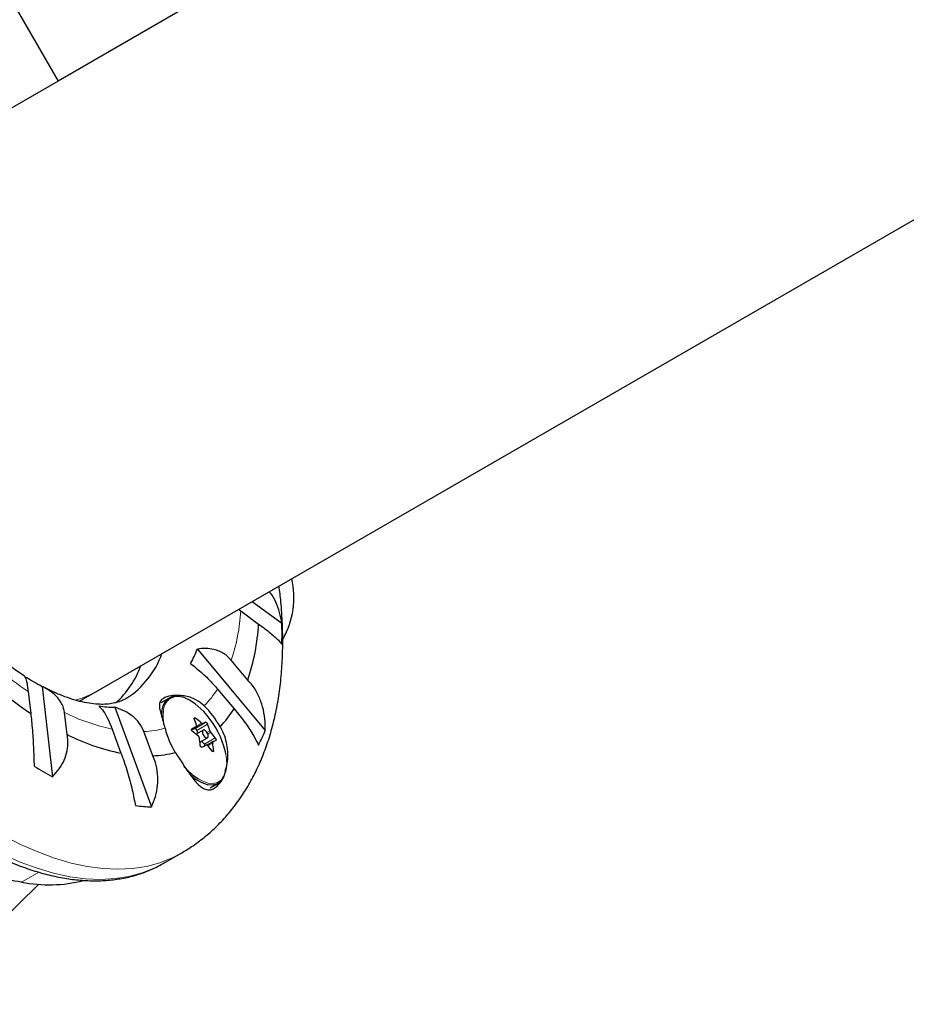
# Model space of a CAD drawing. Extents: x -66 to 477, y -9 to 536.
# Drawn here: x 196 to 204, y 175 to 184 of the extents above; entities that cross this region are included whole.
import ezdxf

# ---------------------------------------------------------------- set-up
doc = ezdxf.new("R2010")
doc.units = 0
doc.header["$LTSCALE"] = 0.125
doc.header["$MEASUREMENT"] = 0
doc.layers.add('CONTOUR', color=7, linetype='CONTINUOUS')

msp = doc.modelspace()

# ---------------------------------------------------------------- linework, layer by layer
at = {"layer": 'CONTOUR', "lineweight": 25}
for p, q in [((197.088, 178.225), (214.3161, 188.1716)), ((194.6489, 187.3534), (196.7739, 183.6728)), ((198.0098, 184.3863), (196.7739, 183.6728)), ((196.7739, 183.6728), (194.6505, 182.4469)), ((198.501, 179.0408), (198.764, 178.8461)), ((198.3786, 178.9701), (198.3989, 178.9558)), ((198.3989, 178.9558), (198.5569, 178.8388)), ((198.0124, 178.6165), (198.6168, 177.8902)), ((198.461, 178.3406), (198.3144, 178.5168)), ((196.5068, 178.2384), (196.5291, 178.0431)), ((196.6315, 178.2837), (196.7234, 177.4785)), ((196.9943, 178.1709), (197.088, 178.225)), ((198.1923, 178.2603), (198.3389, 178.0841)), ((197.7606, 178.1803), (197.6885, 178.1387)), ((196.8532, 177.8552), (196.8309, 178.0506)), ((197.2774, 178.0981), (197.6041, 177.2116)), ((197.9894, 177.91), (198.0857, 177.9656)), ((197.2534, 177.9042), (197.3326, 177.6892)), ((197.6159, 177.6666), (197.5366, 177.8817)), ((197.9605, 177.9012), (198.0034, 177.926)), ((197.9605, 177.8958), (197.9894, 177.91)), ((198.0628, 177.8947), (198.0002, 177.8585)), ((198.0068, 177.8924), (198.0128, 177.8658)), ((198.0349, 177.7883), (198.1018, 177.827)), ((198.0484, 177.7962), (198.075, 177.7695)), ((198.1507, 177.7896), (198.1009, 177.7609)), ((198.2612, 177.701), (198.2481, 177.7503)), ((198.2646, 177.6838), (198.2613, 177.7008)), ((198.126, 177.3809), (198.1981, 177.4225)), ((197.7131, 176.7093), (197.8686, 176.799)), ((197.7131, 176.7093), (197.7088, 176.7068)), ((196.6001, 176.5222), (195.5154, 175.4536))]:
    msp.add_line(p, q, dxfattribs=at)
at = {"layer": 'CONTOUR', "lineweight": 18}
for p, q in [((198.06, 177.9536), (197.9604, 177.8961)), ((197.9968, 178.0003), (197.9853, 177.9936)), ((198.006, 177.932), (198.0501, 177.9575)), ((198.1031, 177.9481), (198.0068, 177.8924)), ((197.9605, 177.9012), (198.0032, 177.9259)), ((198.0972, 177.8739), (198.124, 177.8894)), ((198.1316, 177.8758), (198.1043, 177.86)), ((198.075, 177.7695), (198.1713, 177.8251)), ((198.1486, 177.7799), (198.1062, 177.7554)), ((198.1442, 177.7067), (198.1559, 177.7134)), ((196.4482, 176.5411), (196.6021, 176.63))]:
    msp.add_line(p, q, dxfattribs=at)
at = {"layer": 'CONTOUR', "lineweight": 25, "flags": 128}
for points in [[(197.8414, 178.1945), (197.8348, 178.1952), (197.7923, 178.1926), (197.7559, 178.1774), (197.7267, 178.1501), (197.7056, 178.1117), (197.6932, 178.0632), (197.6902, 178.0273)], [(198.0695, 178.0597), (198.0444, 178.0853), (197.9936, 178.1291), (197.9427, 178.1625), (197.8934, 178.1845), (197.8471, 178.1944), (197.8053, 178.1918), (197.7702, 178.1773)], [(198.0068, 177.8924), (198.0057, 177.8961), (198.004, 177.8997), (198.0018, 177.9032), (197.9992, 177.9061), (197.9965, 177.9084), (197.9939, 177.9098), (197.9914, 177.9104), (197.9894, 177.91)], [(198.0576, 177.8705), (198.0624, 177.8568), (198.0702, 177.8437), (198.0799, 177.8332), (198.0899, 177.827), (198.0988, 177.8259), (198.1052, 177.8301), (198.108, 177.839), (198.107, 177.8512), (198.1022, 177.8649), (198.0944, 177.878), (198.0847, 177.8884), (198.0747, 177.8947), (198.0658, 177.8958), (198.0595, 177.8916), (198.0566, 177.8827), (198.0576, 177.8705)], [(197.9512, 177.4932), (198.0009, 177.4556), (198.0521, 177.4273), (198.1009, 177.4111), (198.1459, 177.4073), (198.1855, 177.4163), (198.2184, 177.4376), (198.2437, 177.4706), (198.2605, 177.5142), (198.2637, 177.5288)]]:
    msp.add_lwpolyline(points, dxfattribs=at)
at = {"layer": 'CONTOUR', "lineweight": 18, "flags": 128}
for points in [[(198.0217, 177.4599), (198.0608, 177.4392), (198.1088, 177.4232), (198.153, 177.4196), (198.1919, 177.4284), (198.2244, 177.4493), (198.2492, 177.4818), (198.2657, 177.5247), (198.2733, 177.5767), (198.2718, 177.6361), (198.2612, 177.701)], [(197.8695, 176.7996), (197.7892, 176.7577), (197.6774, 176.7134), (197.5593, 176.6815), (197.4353, 176.6621), (197.3057, 176.6554), (197.1711, 176.6612), (197.0319, 176.6797), (196.8886, 176.7107), (196.7416, 176.7541), (196.5916, 176.8098), (196.4389, 176.8777), (196.2842, 176.9573)], [(197.7088, 176.7068), (197.6337, 176.668), (197.5219, 176.6236), (197.4038, 176.5917), (197.2798, 176.5724), (197.1503, 176.5656), (197.0157, 176.5715), (196.8765, 176.5899), (196.7331, 176.6209), (196.5862, 176.6644), (196.4361, 176.7201), (196.2835, 176.7879)]]:
    msp.add_lwpolyline(points, dxfattribs=at)
at = {"layer": 'CONTOUR', "lineweight": 25}
for centre, radius, start, end in [((198.1214, 179.0735), 0.75, 330.6963, 13.08969), ((196.655, 178.9465), 1.905, 341.45397, 356.75924), ((195.525, 178.7462), 3.2406, 358.42025, 1.76608), ((196.9569, 178.839), 0.7856, 302.73945, 340.5056), ((197.0425, 178.9985), 1.0424, 330.6064, 338.50049), ((196.7362, 178.7499), 0.8233, 311.72754, 340.01647), ((197.7401, 180.3849), 2.3757, 238.00601, 242.18352), ((198.5716, 181.0958), 3.673, 230.68128, 236.21397), ((197.2884, 179.1404), 1.0424, 261.49951, 269.3936), ((198.1208, 178.0161), 0.4158, 173.64081, 189.73469), ((197.4808, 177.5136), 0.803, 17.14641, 42.85359), ((197.4724, 177.5127), 0.8487, 29.06708, 44.93761), ((197.5152, 178.6017), 0.9729, 315.92771, 327.85088), ((197.3547, 177.7373), 0.6803, 16.95, 22.19418), ((197.482, 177.3038), 0.866, 49.0045, 53.52876), ((198.7341, 176.538), 1.5679, 114.42715, 115.4623), ((197.4733, 177.6911), 0.6803, 16.95, 22.19418), ((198.544, 178.1314), 0.8487, 195.06239, 210.93292), ((200.6288, 172.667), 5.8779, 116.53213, 116.96084), ((197.4544, 177.1862), 0.866, 49.0045, 53.52876), ((197.5837, 177.4047), 0.7225, 35.57986, 40.68501), ((197.3104, 178.4324), 1.4145, 331.64575, 337.46114), ((197.7109, 179.5562), 1.905, 243.24076, 258.54603), ((197.1952, 177.7014), 0.8441, 3.96086, 8.50217), ((198.054, 177.7489), 0.0294, 13.83995, 44.41182), ((197.3137, 177.6551), 0.8441, 3.96086, 8.50217), ((198.825, 176.3741), 1.5679, 114.42715, 115.4623), ((197.5794, 178.6388), 0.9729, 272.14912, 284.07229), ((200.7197, 172.5031), 5.8779, 116.53213, 116.96084), ((197.556, 177.2871), 0.7225, 35.57986, 40.68501), ((198.2657, 180.3285), 3.2406, 238.23392, 241.57975), ((198.3235, 177.9347), 0.5626, 220.12644, 237.56235), ((197.6447, 178.6254), 1.4145, 262.53886, 268.35425), ((196.256, 175.567), 0.9929, 78.83842, 106.90307), ((196.6925, 177.7893), 1.2719, 258.92863, 283.88831)]:
    msp.add_arc(centre, radius, start, end, dxfattribs=at)
at = {"layer": 'CONTOUR', "lineweight": 18}
for centre, radius, start, end in [((196.6352, 179.0676), 1.7672, 341.84013, 356.37308), ((198.44, 181.0983), 3.452, 230.27771, 235.94226), ((197.4408, 178.7429), 0.8931, 315.07312, 327.28731), ((197.8678, 178.0496), 0.1607, 127.3757, 175.52594), ((197.616, 179.6339), 1.7672, 243.62692, 258.15987), ((197.4943, 178.7738), 0.8931, 272.71269, 284.92688)]:
    msp.add_arc(centre, radius, start, end, dxfattribs=at)
msp.add_ellipse((195.8693, 180.3359), major_axis=(-1.2188, 2.1109), ratio=0.474359, start_param=2.989019, end_param=3.141593, dxfattribs=at)
at = {"layer": 'CONTOUR', "lineweight": 25}
msp.add_ellipse((195.7755, 180.2818), major_axis=(-1.2188, 2.1109), ratio=0.474359, start_param=3.104689, end_param=3.141563, dxfattribs=at)
for points, knots in [([(196.4743, 178.3761), (196.4391, 178.3993), (196.3673, 178.4466), (196.2565, 178.5298), (196.1433, 178.6224), (196.0291, 178.7242), (195.9149, 178.8346), (195.8012, 178.9531), (195.6889, 179.0795), (195.5926, 179.1946), (195.5352, 179.2697), (195.5135, 179.2981)], [0, 0, 0, 0, 0.11105, 0.226206, 0.341951, 0.458261, 0.575092, 0.692392, 0.810101, 0.928161, 1, 1, 1, 1]), ([(193.8685, 179.1807), (193.8883, 179.1467), (193.9459, 179.048), (194.0452, 178.8874), (194.1677, 178.7005), (194.2948, 178.5183), (194.4261, 178.3412), (194.5612, 178.1698), (194.6996, 178.0046), (194.8411, 177.8462), (194.9851, 177.6948), (195.1313, 177.5512), (195.2793, 177.4156), (195.4286, 177.2886), (195.5788, 177.1704), (195.7295, 177.0615), (195.8803, 176.9623), (196.0307, 176.8731), (196.1804, 176.7942), (196.3289, 176.7259), (196.4759, 176.6685), (196.6207, 176.6222), (196.763, 176.5874), (196.9022, 176.5642), (197.0377, 176.5527), (197.1691, 176.5529), (197.2958, 176.5649), (197.4172, 176.5884), (197.5327, 176.6237), (197.6299, 176.6631), (197.6859, 176.6953), (197.7076, 176.7078)], [0, 0, 0, 0, 0.018738, 0.054282, 0.089833, 0.125388, 0.16095, 0.196522, 0.232106, 0.267706, 0.303324, 0.338962, 0.374625, 0.410313, 0.446031, 0.481779, 0.517558, 0.553369, 0.589207, 0.625066, 0.660932, 0.696779, 0.732575, 0.76828, 0.803842, 0.83921, 0.874334, 0.909188, 0.943772, 0.978122, 1, 1, 1, 1]), ([(197.8697, 176.8004), (197.905, 176.8216), (197.98, 176.8667), (198.0866, 176.9485), (198.1904, 177.042), (198.2862, 177.1451), (198.374, 177.2571), (198.4538, 177.378), (198.5254, 177.5077), (198.5885, 177.6463), (198.6428, 177.7936), (198.6882, 177.9495), (198.7242, 178.1138), (198.7505, 178.2858), (198.767, 178.4649), (198.7736, 178.65), (198.77, 178.8403), (198.7591, 179.0165), (198.7452, 179.1306), (198.7394, 179.1784)], [0, 0, 0, 0, 0.048258, 0.102698, 0.157222, 0.212105, 0.267613, 0.324, 0.381492, 0.440275, 0.500467, 0.562098, 0.625091, 0.689263, 0.754352, 0.82006, 0.886103, 0.952223, 1, 1, 1, 1]), ([(198.764, 178.8461), (198.7585, 178.8787), (198.7472, 178.9447), (198.7124, 179.0342), (198.6803, 179.0969), (198.6554, 179.1228), (198.651, 179.1274)], [0, 0, 0, 0, 0.308954, 0.625142, 0.934547, 1, 1, 1, 1]), ([(198.5569, 178.8388), (198.5761, 178.8248), (198.615, 178.7962), (198.6637, 178.7576), (198.7042, 178.723), (198.7426, 178.6865), (198.756, 178.6682), (198.7643, 178.6569)], [0, 0, 0, 0, 0.170769, 0.346179, 0.523412, 0.704613, 1, 1, 1, 1]), ([(198.3144, 178.5168), (198.2942, 178.5371), (198.2497, 178.5819), (198.1677, 178.6133), (198.0859, 178.6238), (198.0371, 178.6189), (198.0124, 178.6165)], [0, 0, 0, 0, 0.252382, 0.557744, 0.775276, 1, 1, 1, 1]), ([(197.9507, 178.4869), (197.9815, 178.4632), (198.0374, 178.4201), (198.1238, 178.3386), (198.1703, 178.2854), (198.1923, 178.2603)], [0, 0, 0, 0, 0.393294, 0.713535, 1, 1, 1, 1]), ([(196.4722, 178.3733), (196.4759, 178.3708), (196.4838, 178.3654), (196.4962, 178.3182), (196.5034, 178.264), (196.5068, 178.2384)], [0, 0, 0, 0, 0.317188, 0.6776, 1, 1, 1, 1]), ([(198.6168, 177.8902), (198.6165, 177.9256), (198.6158, 177.9971), (198.5959, 178.102), (198.5596, 178.2025), (198.5131, 178.2826), (198.4753, 178.3247), (198.461, 178.3406)], [0, 0, 0, 0, 0.2130464, 0.4310807, 0.6444378, 0.8655841, 1, 1, 1, 1]), ([(196.8309, 178.0506), (196.8256, 178.0749), (196.8137, 178.1286), (196.7621, 178.1947), (196.6985, 178.2473), (196.6541, 178.2714), (196.6315, 178.2837)], [0, 0, 0, 0, 0.252382, 0.557744, 0.775276, 1, 1, 1, 1]), ([(197.3811, 178.1792), (197.3729, 178.174), (197.3495, 178.159), (197.3069, 178.1432), (197.2519, 178.1298), (197.1927, 178.1235), (197.1263, 178.1238), (197.0518, 178.1317), (196.9688, 178.1486), (196.8802, 178.1742), (196.7862, 178.2097), (196.7062, 178.2448), (196.6564, 178.2715), (196.6411, 178.2798)], [0, 0, 0, 0, 0.0633572, 0.1831153, 0.2890986, 0.3872697, 0.4807948, 0.579966, 0.6760799, 0.7705946, 0.8644441, 0.9581708, 1, 1, 1, 1]), ([(198.0732, 178.1122), (198.0495, 178.1314), (197.9954, 178.1753), (197.909, 178.1994), (197.8336, 178.2055), (197.766, 178.2), (197.7035, 178.1795), (197.6758, 178.146), (197.6725, 178.1081), (197.6795, 178.0684), (197.6934, 178.0189), (197.7095, 177.9659), (197.7201, 177.9266), (197.7244, 177.9108)], [0, 0, 0, 0, 0.101116, 0.230897, 0.305903, 0.382771, 0.503199, 0.623825, 0.702196, 0.782789, 0.862418, 0.944803, 1, 1, 1, 1]), ([(196.5291, 178.0431), (196.5318, 178.0203), (196.5373, 177.9741), (196.5442, 177.8947), (196.5502, 177.8095), (196.5559, 177.7015), (196.5582, 177.6224), (196.5596, 177.5734)], [0, 0, 0, 0, 0.170769, 0.3461792, 0.5234122, 0.7046135, 1, 1, 1, 1]), ([(197.1343, 178.1095), (197.1486, 178.0955), (197.1744, 178.0701), (197.2171, 177.9955), (197.2417, 177.9335), (197.2534, 177.9042)], [0, 0, 0, 0, 0.393294, 0.713535, 1, 1, 1, 1]), ([(197.5366, 177.8817), (197.5228, 177.9103), (197.4947, 177.9689), (197.4246, 178.0305), (197.3506, 178.0732), (197.302, 178.0897), (197.2774, 178.0981)], [0, 0, 0, 0, 0.276517, 0.565818, 0.779537, 1, 1, 1, 1]), ([(198.3389, 178.0841), (198.3566, 178.0631), (198.3925, 178.0205), (198.4398, 177.9579), (198.4813, 177.8976), (198.5237, 177.8287), (198.5431, 177.7867), (198.5551, 177.7606)], [0, 0, 0, 0, 0.170769, 0.3461792, 0.5234122, 0.7046135, 1, 1, 1, 1]), ([(197.9846, 177.9943), (197.9842, 177.9957), (197.9833, 177.9984), (197.9837, 178.0015), (197.9853, 178.0035), (197.9881, 178.0041), (197.9917, 178.0033), (197.9948, 178.0017), (197.9964, 178.0005), (197.9968, 178.0003)], [0, 0, 0, 0, 0.1617768, 0.3236459, 0.4832849, 0.6408025, 0.7980428, 0.9569156, 1, 1, 1, 1]), ([(198.0501, 177.9575), (198.0514, 177.9565), (198.0538, 177.9546), (198.0572, 177.9532), (198.0591, 177.9532), (198.0599, 177.9536), (198.06, 177.9536)], [0, 0, 0, 0, 0.3188073, 0.6376692, 0.9555284, 1, 1, 1, 1]), ([(198.0857, 177.9656), (198.0863, 177.9657), (198.0877, 177.9659), (198.0907, 177.9644), (198.094, 177.9616), (198.0974, 177.9578), (198.1004, 177.9535), (198.1022, 177.9502), (198.103, 177.9484), (198.1031, 177.9481)], [0, 0, 0, 0, 0.161777, 0.323646, 0.483285, 0.640802, 0.798043, 0.956916, 1, 1, 1, 1]), ([(197.9692, 177.8826), (197.9678, 177.8837), (197.9652, 177.886), (197.9622, 177.8904), (197.9603, 177.8951), (197.9598, 177.8996), (197.9608, 177.9032), (197.9624, 177.9052), (197.9636, 177.9059), (197.9639, 177.9061)], [0, 0, 0, 0, 0.161777, 0.323646, 0.483285, 0.640802, 0.798043, 0.956916, 1, 1, 1, 1]), ([(198.0032, 177.9259), (198.004, 177.9264), (198.0055, 177.9276), (198.0063, 177.9309), (198.006, 177.9338), (198.0055, 177.9355), (198.0055, 177.9357)], [0, 0, 0, 0, 0.318807, 0.637669, 0.955528, 1, 1, 1, 1]), ([(198.124, 177.8894), (198.1245, 177.8879), (198.1256, 177.8849), (198.1282, 177.8802), (198.1303, 177.8773), (198.1314, 177.8759), (198.1316, 177.8758)], [0, 0, 0, 0, 0.318807, 0.637669, 0.955528, 1, 1, 1, 1]), ([(198.2598, 177.5323), (198.2671, 177.5538), (198.2813, 177.5955), (198.2858, 177.6712), (198.2811, 177.7466), (198.2634, 177.8232), (198.2394, 177.8826), (198.2199, 177.9154), (198.2142, 177.925)], [0, 0, 0, 0, 0.191469, 0.373593, 0.561179, 0.738832, 0.923022, 1, 1, 1, 1]), ([(196.7234, 177.4785), (196.7437, 177.5014), (196.7849, 177.5477), (196.829, 177.6263), (196.8567, 177.7112), (196.8637, 177.7888), (196.8561, 177.837), (196.8532, 177.8552)], [0, 0, 0, 0, 0.213046, 0.431081, 0.644438, 0.865584, 1, 1, 1, 1]), ([(198.0301, 177.8262), (198.0297, 177.8278), (198.029, 177.831), (198.0264, 177.8356), (198.024, 177.8385), (198.0227, 177.8397), (198.0225, 177.8398)], [0, 0, 0, 0, 0.318807, 0.637669, 0.955528, 1, 1, 1, 1]), ([(198.1509, 177.7897), (198.1503, 177.7892), (198.149, 177.7883), (198.1482, 177.785), (198.1483, 177.7819), (198.1486, 177.7801), (198.1486, 177.7799)], [0, 0, 0, 0, 0.318807, 0.637669, 0.955528, 1, 1, 1, 1]), ([(198.1713, 177.8251), (198.1722, 177.8238), (198.174, 177.821), (198.1762, 177.8161), (198.1777, 177.8112), (198.1784, 177.8069), (198.1782, 177.8036), (198.1774, 177.8021), (198.1767, 177.8017), (198.1766, 177.8017)], [0, 0, 0, 0, 0.161777, 0.323646, 0.483285, 0.640802, 0.798043, 0.956916, 1, 1, 1, 1]), ([(197.3326, 177.6892), (197.3422, 177.6638), (197.3615, 177.6125), (197.3881, 177.5297), (197.4124, 177.4443), (197.4386, 177.3399), (197.4525, 177.2677), (197.4611, 177.2229)], [0, 0, 0, 0, 0.170769, 0.346179, 0.523412, 0.704613, 1, 1, 1, 1]), ([(197.8159, 177.6951), (197.8271, 177.678), (197.8624, 177.624), (197.9213, 177.5338), (197.9907, 177.4385), (198.0479, 177.3833), (198.0955, 177.3622), (198.1306, 177.3613), (198.1649, 177.3748), (198.2041, 177.4098), (198.2356, 177.4468), (198.2461, 177.4839), (198.2463, 177.4846)], [0, 0, 0, 0, 0.065097, 0.205242, 0.354307, 0.520288, 0.605485, 0.69364, 0.771106, 0.851193, 0.996956, 1, 1, 1, 1]), ([(198.0548, 177.7422), (198.0537, 177.7418), (198.0515, 177.7411), (198.0477, 177.7422), (198.044, 177.7448), (198.0409, 177.7486), (198.0385, 177.7533), (198.0376, 177.7572), (198.0374, 177.7592), (198.0373, 177.7597)], [0, 0, 0, 0, 0.161777, 0.323646, 0.483285, 0.640802, 0.798043, 0.956916, 1, 1, 1, 1]), ([(198.1039, 177.7581), (198.1029, 177.7592), (198.1008, 177.7613), (198.0974, 177.7626), (198.0952, 177.7625), (198.0942, 177.762), (198.0941, 177.762)], [0, 0, 0, 0, 0.318807, 0.637669, 0.955528, 1, 1, 1, 1]), ([(198.1559, 177.7134), (198.1559, 177.7118), (198.1559, 177.7086), (198.1547, 177.705), (198.1527, 177.7028), (198.1501, 177.7023), (198.1473, 177.7035), (198.145, 177.7056), (198.1439, 177.7071), (198.1437, 177.7075)], [0, 0, 0, 0, 0.161777, 0.323646, 0.483285, 0.640802, 0.798043, 0.956916, 1, 1, 1, 1]), ([(197.6041, 177.2116), (197.6167, 177.2421), (197.6421, 177.304), (197.6608, 177.4029), (197.662, 177.505), (197.6456, 177.5941), (197.624, 177.6467), (197.6159, 177.6666)], [0, 0, 0, 0, 0.213046, 0.431081, 0.644438, 0.865584, 1, 1, 1, 1])]:
    msp.add_open_spline(points, degree=3, knots=knots, dxfattribs=at)

doc.saveas('drawing.dxf')
